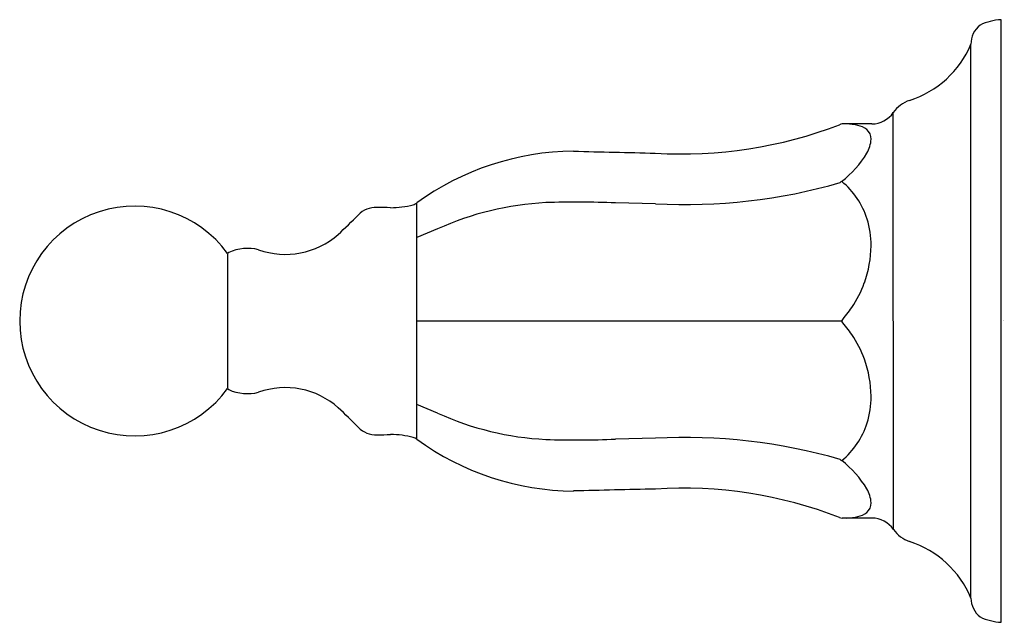
# Model space of a CAD drawing. Units: inches. Extents: x 2892.08 to 2896.02, y 194.73 to 197.14.
import ezdxf

# ---------------------------------------------------------------- set-up
doc = ezdxf.new("R2010")
doc.units = ezdxf.units.IN
doc.header["$LTSCALE"] = 0.64311
doc.header["$MEASUREMENT"] = 0
doc.layers.get('0').update_dxf_attribs({"color": 255, "linetype": 'CONTINUOUS'})
doc.layers.get('Defpoints').update_dxf_attribs({"linetype": 'CONTINUOUS'})
doc.styles.get("Standard").update_dxf_attribs({"font": 'txt', "width": 0.8})

msp = doc.modelspace()

# ---------------------------------------------------------------- linework, layer by layer
for p, q in [((2896.0057, 194.7324), (2896.0057, 197.1446)), ((2895.885, 194.8297), (2895.8848, 197.0461)), ((2895.5747, 195.1039), (2895.5743, 196.7729)), ((2895.4885, 196.7273), (2895.369, 196.7273)), ((2893.6673, 195.4652), (2893.6671, 196.4109)), ((2894.6219, 196.4079), (2894.4626, 196.4112)), ((2893.7504, 196.3072), (2893.6672, 196.2729)), ((2892.9088, 196.2043), (2892.9088, 195.6728)), ((2895.3676, 195.9385), (2893.6672, 195.9384)), ((2893.7504, 195.5696), (2893.6673, 195.6038)), ((2894.6219, 195.469), (2894.4627, 195.4657)), ((2895.4886, 195.1497), (2895.3691, 195.1497))]:
    msp.add_line(p, q)
for centre, radius, start, end in [((2895.981, 197.047), 0.0961, 127.9489, 180.5836), ((2896.0163, 196.9314), 0.2135, 92.8684, 116.2737), ((2895.5158, 197.203), 0.4011, 287.9879, 336.9681), ((2895.68, 196.699), 0.129, 108.2604, 145.0238), ((2895.4875, 196.8327), 0.1054, 270.5634, 325.4523), ((2894.7289, 198.3638), 1.7566, 266.5004, 291.0167), ((2895.3848, 196.6609), 0.0682, 103.3768, 112.3364), ((2895.3783, 196.4888), 0.2387, 76.8543, 87.7781), ((2895.4144, 196.6349), 0.0882, 52.7905, 78.1326), ((2895.4373, 196.668), 0.0481, 357.7057, 50.6754), ((2895.3627, 196.6727), 0.1229, 329.7445, 356.9061), ((2894.3025, 195.5415), 1.0768, 90.4444, 126.1609), ((2911.8649, 929.2044), 732.7968, 268.6260501, 268.6516646), ((2895.1061, 196.8318), 0.4248, 307.991, 328.6419), ((2894.7402, 198.6486), 2.2439, 266.9777, 286.0711), ((2895.3802, 196.4736), 0.0267, 118.4844, 135.0889), ((2895.1675, 196.2513), 0.3169, 17.4717, 50.8483), ((2894.3087, 192.8237), 3.5908, 87.5432, 92.0072), ((2892.5377, 195.9385), 0.46, 35.9642, 324.0358), ((2893.5054, 196.2911), 0.1022, 88.9057, 135.0511), ((2893.4063, 191.1016), 5.2926, 88.3139, 88.9057), ((2893.5607, 196.7513), 0.3593, 270.2048, 284.8707), ((2893.6349, 196.4595), 0.0584, 287.9955, 303.5399), ((2894.2441, 195.2175), 1.1963, 92.9342, 114.3783), ((2890.507, 199.2842), 4.1344, 313.4935, 315.0511), ((2895.1451, 196.2443), 0.3403, 359.2575, 17.4717), ((2893.1413, 196.5257), 0.3204, 250.3819, 311.252), ((2892.9903, 196.0371), 0.1918, 76.9035, 113.3446), ((2895.0316, 196.2457), 0.4539, 340.09, 359.2575), ((2892.9199, 196.2036), 0.0111, 119.9633, 176.5716), ((2895.0469, 196.2402), 0.4375, 325.6258, 340.09), ((2894.6588, 196.5057), 0.9078, 321.3319, 325.6258), ((2894.6589, 195.3712), 0.9078, 34.3814, 38.6753), ((2895.047, 195.6368), 0.4375, 19.9172, 34.3814), ((2895.0316, 195.6312), 0.4539, 0.7497, 19.9172), ((2892.9199, 195.6734), 0.0111, 183.4284, 240.0367), ((2893.1411, 195.3541), 0.3177, 48.2306, 109.7494), ((2892.9903, 195.8399), 0.1918, 246.6554, 283.0965), ((2895.1451, 195.6327), 0.3403, 342.5355, 0.7497), ((2890.5084, 192.5905), 4.1344, 44.9736, 46.5312), ((2894.2441, 196.6593), 1.1963, 245.6289, 267.073), ((2893.5055, 195.5848), 0.1022, 224.9736, 271.1189), ((2895.1675, 195.6256), 0.3169, 309.159, 342.5355), ((2893.4042, 200.7743), 5.2926, 271.1189, 271.7107), ((2893.5611, 195.1247), 0.3593, 75.154, 89.8199), ((2893.6351, 195.4165), 0.0584, 56.4856, 72.0294), ((2894.7405, 193.2283), 2.2439, 73.9361, 93.0295), ((2894.3024, 196.3348), 1.0768, 233.8637, 269.5803), ((2894.3083, 199.0531), 3.5908, 268, 272.464), ((2895.3803, 195.4034), 0.0267, 224.9183, 241.5227), ((2895.1062, 195.0451), 0.4248, 31.3653, 52.0162), ((2912.1809, -537.3204), 732.7968, 91.3730261, 91.3986406), ((2894.7305, 193.5258), 1.7436, 68.8737, 93.5702), ((2895.3627, 195.2043), 0.1229, 3.1025, 30.2622), ((2895.4374, 195.209), 0.0481, 309.3325, 2.2995), ((2895.379, 195.3843), 0.2348, 272.415, 283.208), ((2895.4145, 195.2421), 0.0882, 281.8746, 307.2167), ((2895.3717, 195.1827), 0.0331, 247.3904, 265.5338), ((2895.4881, 195.045), 0.1048, 34.2463, 89.6878), ((2895.688, 195.1882), 0.1412, 216.6513, 250.0132), ((2895.5185, 194.6778), 0.3967, 22.5167, 72.2102), ((2895.9811, 194.83), 0.0961, 180.1959, 232.0605), ((2896.0165, 194.9457), 0.2135, 243.7318, 267.0917)]:
    msp.add_arc(centre, radius, start, end)

# ---------------------------------------------------------------- texts
at = {"layer": 'Defpoints'}
for tag, p, s in [('MODELNUMBER', (2896.0083, 195.9404), 'K-13501'), ('TRADENAME', (2896.0083, 195.9387), 'KELSTON'), ('PRODUCT', (2896.0083, 195.937), 'TOWEL BAR')]:
    msp.add_attdef(tag, p, s, height=0.001, dxfattribs=at)

doc.saveas('drawing.dxf')
